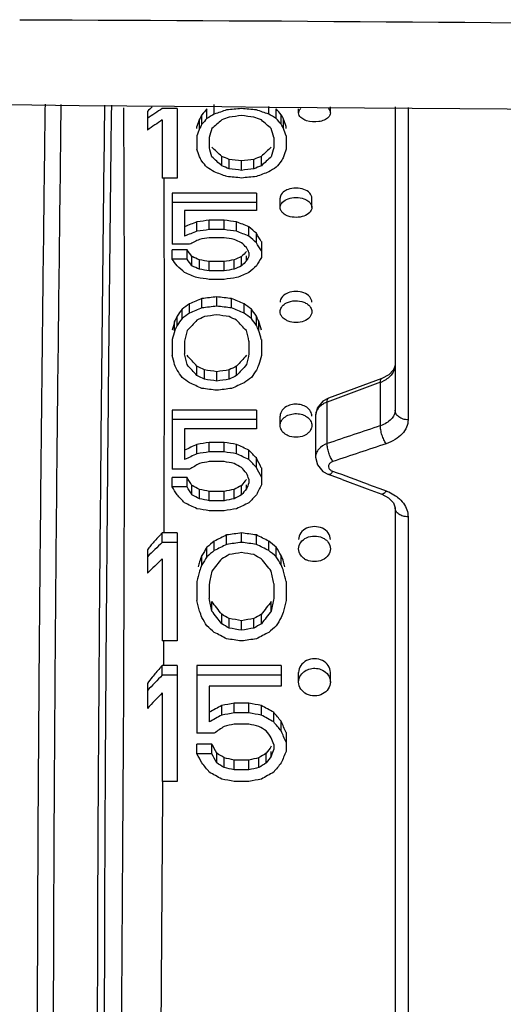
# Model space of a CAD drawing. Units: inches. Extents: x 16011 to 19857, y -24152 to -21095.
# Drawn here: x 17339 to 17358, y -23290 to -23252 of the extents above; entities that cross this region are included whole.
import ezdxf

# ---------------------------------------------------------------- set-up
doc = ezdxf.new("R2010")
doc.units = ezdxf.units.IN
doc.header["$LTSCALE"] = 0.2
doc.layers.get('0').update_dxf_attribs({"linetype": 'CONTINUOUS'})

msp = doc.modelspace()

# ---------------------------------------------------------------- linework, layer by layer
at = {"color": 7, "linetype": 'Continuous'}
for p, q in [((17346.563, -23255.883), (17346.563, -23255.522)), ((17348.625, -23255.883), (17348.625, -23255.593)), ((17350.956, -23255.836), (17350.956, -23255.598)), ((17353.406, -23255.609), (17353.406, -23267.081)), ((17343.138, -23255.941), (17343.136, -23255.645)), ((17343.142, -23256.435), (17343.138, -23255.941)), ((17344.031, -23255.779), (17344.031, -23256.484)), ((17345.156, -23255.667), (17344.594, -23255.667)), ((17345.156, -23255.667), (17345.156, -23258.299)), ((17346.094, -23256.264), (17346.094, -23255.904)), ((17346.281, -23256.045), (17346.281, -23255.685)), ((17348.906, -23256.045), (17348.906, -23255.685)), ((17349.094, -23256.264), (17349.094, -23255.904)), ((17349.756, -23255.836), (17349.756, -23255.685)), ((17353.898, -23255.628), (17353.898, -23267.449)), ((17344.594, -23256.1), (17344.594, -23258.299)), ((17345.906, -23256.429), (17345.906, -23256.346)), ((17346, -23256.429), (17346, -23256.069)), ((17349.188, -23256.429), (17349.188, -23256.069)), ((17349.281, -23256.429), (17349.281, -23256.346)), ((17343.144, -23256.881), (17343.142, -23256.435)), ((17345.906, -23256.705), (17345.906, -23257.209)), ((17349.281, -23256.705), (17349.281, -23257.209)), ((17346.375, -23256.761), (17346.375, -23257.153)), ((17348.813, -23256.761), (17348.813, -23257.153)), ((17346.844, -23257.836), (17346.844, -23257.478)), ((17348.344, -23257.836), (17348.344, -23257.478)), ((17347.125, -23257.951), (17347.125, -23257.594)), ((17347.594, -23258.009), (17347.594, -23257.652)), ((17348.063, -23257.951), (17348.063, -23257.594)), ((17345.156, -23258.299), (17344.594, -23258.299)), ((17344.656, -23258.3), (17344.667, -23264.357)), ((17348.156, -23258.867), (17344.969, -23258.867)), ((17344.969, -23258.867), (17344.969, -23260.807)), ((17348.156, -23258.867), (17348.156, -23259.523)), ((17348.156, -23259.223), (17344.969, -23259.223)), ((17349.056, -23259.411), (17349.056, -23259.055)), ((17350.256, -23259.411), (17350.256, -23259.055)), ((17348.156, -23259.523), (17345.438, -23259.523)), ((17345.438, -23259.523), (17345.438, -23260.498)), ((17345.906, -23260.313), (17345.906, -23259.958)), ((17346.938, -23259.897), (17346.375, -23259.897)), ((17346.375, -23260.252), (17346.375, -23259.897)), ((17346.938, -23260.252), (17346.938, -23259.897)), ((17347.406, -23260.313), (17347.406, -23259.958)), ((17346.938, -23260.252), (17346.375, -23260.252)), ((17347.875, -23260.498), (17347.875, -23260.143)), ((17348.156, -23260.745), (17348.156, -23260.391)), ((17345.625, -23260.807), (17344.969, -23260.807)), ((17346.938, -23260.56), (17346.375, -23260.56)), ((17348.344, -23260.702), (17348.344, -23261.308)), ((17345.531, -23261.016), (17344.969, -23261.016)), ((17344.969, -23261.371), (17344.969, -23261.016)), ((17345.531, -23261.371), (17345.531, -23261.016)), ((17347.875, -23261.119), (17347.875, -23261.245)), ((17345.531, -23261.371), (17344.969, -23261.371)), ((17345.719, -23261.623), (17345.719, -23261.269)), ((17346, -23261.75), (17346, -23261.396)), ((17346.938, -23261.46), (17346.375, -23261.46)), ((17346.375, -23261.814), (17346.375, -23261.46)), ((17346.938, -23261.814), (17346.938, -23261.46)), ((17347.313, -23261.75), (17347.313, -23261.396)), ((17347.594, -23261.623), (17347.594, -23261.269)), ((17347.781, -23261.434), (17347.781, -23261.245)), ((17346.938, -23261.814), (17346.375, -23261.814)), ((17346.938, -23262.133), (17346.375, -23262.133)), ((17345.625, -23263.411), (17345.625, -23263.058)), ((17346.094, -23263.214), (17346.094, -23262.86)), ((17346.656, -23263.149), (17346.656, -23262.795)), ((17347.219, -23263.214), (17347.219, -23262.86)), ((17347.688, -23263.411), (17347.688, -23263.058)), ((17345.344, -23263.61), (17345.344, -23263.256)), ((17347.969, -23263.61), (17347.969, -23263.256)), ((17345.063, -23264.075), (17345.063, -23263.722)), ((17345.156, -23263.875), (17345.156, -23263.521)), ((17348.156, -23263.875), (17348.156, -23263.521)), ((17348.25, -23264.075), (17348.25, -23263.722)), ((17344.667, -23264.357), (17344.655, -23271.731)), ((17344.969, -23264.41), (17344.969, -23265.02)), ((17345.438, -23264.478), (17345.438, -23264.952)), ((17347.875, -23264.478), (17347.875, -23264.952)), ((17348.344, -23264.41), (17348.344, -23265.02)), ((17345.906, -23265.775), (17345.906, -23265.421)), ((17346.188, -23265.913), (17346.188, -23265.559)), ((17346.656, -23265.982), (17346.656, -23265.629)), ((17347.125, -23265.913), (17347.125, -23265.559)), ((17347.406, -23265.775), (17347.406, -23265.421)), ((17352.854, -23266.029), (17350.837, -23266.776)), ((17352.904, -23265.88), (17350.887, -23266.627)), ((17352.854, -23267.671), (17352.854, -23266.029)), ((17350.677, -23266.742), (17350.46, -23267.005)), ((17350.887, -23266.627), (17350.677, -23266.742)), ((17350.837, -23268.35), (17350.837, -23266.776)), ((17348.156, -23267.082), (17344.969, -23267.082)), ((17344.969, -23267.082), (17344.969, -23269.322)), ((17348.156, -23267.082), (17348.156, -23267.794)), ((17350.46, -23267.005), (17350.395, -23267.29)), ((17348.156, -23267.436), (17344.969, -23267.436)), ((17349.056, -23267.66), (17349.056, -23267.306)), ((17350.395, -23267.289), (17350.395, -23267.29)), ((17350.395, -23267.29), (17350.395, -23268.858)), ((17348.156, -23267.794), (17345.438, -23267.794)), ((17345.438, -23267.794), (17345.438, -23268.954)), ((17345.906, -23268.735), (17345.906, -23268.38)), ((17346.938, -23268.307), (17346.375, -23268.307)), ((17346.375, -23268.662), (17346.375, -23268.307)), ((17346.938, -23268.662), (17346.375, -23268.662)), ((17346.938, -23268.662), (17346.938, -23268.307)), ((17347.406, -23268.735), (17347.406, -23268.38)), ((17347.875, -23268.954), (17347.875, -23268.6)), ((17346.938, -23269.028), (17346.375, -23269.028)), ((17348.156, -23269.248), (17348.156, -23268.893)), ((17350.395, -23268.858), (17350.466, -23269.155)), ((17345.625, -23269.322), (17344.969, -23269.322)), ((17348.344, -23269.262), (17348.344, -23269.914)), ((17350.466, -23269.155), (17350.674, -23269.402)), ((17350.674, -23269.402), (17350.889, -23269.519)), ((17345.531, -23269.634), (17344.969, -23269.634)), ((17344.969, -23269.989), (17344.969, -23269.634)), ((17345.531, -23269.989), (17345.531, -23269.634)), ((17347.875, -23269.691), (17347.875, -23269.84)), ((17351.405, -23269.709), (17350.889, -23269.519)), ((17345.531, -23269.989), (17344.969, -23269.989)), ((17345.719, -23270.288), (17345.719, -23269.932)), ((17346, -23270.438), (17346, -23270.082)), ((17347.313, -23270.438), (17347.313, -23270.082)), ((17347.594, -23270.288), (17347.594, -23269.932)), ((17347.781, -23270.063), (17347.781, -23269.914)), ((17352.396, -23269.894), (17352.962, -23270.103)), ((17352.962, -23270.103), (17353.068, -23270.142)), ((17346.938, -23270.157), (17346.375, -23270.157)), ((17346.375, -23270.513), (17346.375, -23270.157)), ((17346.938, -23270.513), (17346.375, -23270.513)), ((17346.938, -23270.513), (17346.938, -23270.157)), ((17352.903, -23270.264), (17353.163, -23270.4)), ((17353.163, -23270.4), (17353.35, -23270.595)), ((17346.938, -23270.89), (17346.375, -23270.89)), ((17353.35, -23270.595), (17353.406, -23270.783)), ((17353.406, -23270.782), (17353.406, -23293.957)), ((17353.898, -23271.121), (17353.898, -23291.13)), ((17345.156, -23271.731), (17344.594, -23271.731)), ((17344.594, -23272.087), (17344.594, -23271.731)), ((17345.156, -23271.731), (17345.156, -23275.819)), ((17347.031, -23272.165), (17347.031, -23271.808)), ((17347.594, -23272.087), (17347.594, -23271.731)), ((17348.156, -23272.165), (17348.156, -23271.808)), ((17343.156, -23272.523), (17343.157, -23272.25)), ((17344.031, -23272.369), (17344.031, -23273.255)), ((17345.156, -23272.087), (17344.594, -23272.087)), ((17346.281, -23272.63), (17346.281, -23272.272)), ((17346.563, -23272.397), (17346.563, -23272.04)), ((17348.625, -23272.397), (17348.625, -23272.04)), ((17348.906, -23272.63), (17348.906, -23272.272)), ((17343.154, -23273.181), (17343.156, -23272.523)), ((17344.594, -23272.708), (17344.594, -23275.819)), ((17346.094, -23272.942), (17346.094, -23272.584)), ((17349.094, -23272.942), (17349.094, -23272.584)), ((17345.906, -23273.571), (17345.906, -23274.285)), ((17346.375, -23273.65), (17346.375, -23274.205)), ((17348.813, -23273.65), (17348.813, -23274.205)), ((17349.281, -23273.571), (17349.281, -23274.285)), ((17346.469, -23274.686), (17346.469, -23274.326)), ((17348.719, -23274.686), (17348.719, -23274.326)), ((17346.844, -23275.169), (17346.844, -23274.809)), ((17347.125, -23275.331), (17347.125, -23274.971)), ((17348.063, -23275.331), (17348.063, -23274.971)), ((17348.344, -23275.169), (17348.344, -23274.809)), ((17347.594, -23275.412), (17347.594, -23275.052)), ((17345.156, -23275.819), (17344.594, -23275.819)), ((17344.641, -23275.819), (17344.636, -23276.748)), ((17345.156, -23276.748), (17344.594, -23276.748)), ((17344.594, -23277.111), (17344.594, -23276.749)), ((17345.156, -23276.748), (17345.156, -23281.134)), ((17349.094, -23276.748), (17345.906, -23276.748)), ((17345.906, -23276.748), (17345.906, -23279.309)), ((17349.094, -23276.748), (17349.094, -23277.528)), ((17345.156, -23277.111), (17344.594, -23277.111)), ((17349.094, -23277.111), (17345.906, -23277.111)), ((17349.756, -23277.372), (17349.756, -23277.009)), ((17350.956, -23277.372), (17350.956, -23277.009)), ((17343.133, -23278.228), (17343.137, -23277.564)), ((17343.137, -23277.564), (17343.138, -23277.298)), ((17344.031, -23277.424), (17344.031, -23278.371)), ((17349.094, -23277.528), (17346.375, -23277.528)), ((17346.375, -23277.528), (17346.375, -23278.881)), ((17344.594, -23277.78), (17344.594, -23281.134)), ((17346.844, -23278.625), (17346.844, -23278.26)), ((17347.875, -23278.175), (17347.313, -23278.175)), ((17347.313, -23278.54), (17347.313, -23278.175)), ((17347.875, -23278.54), (17347.875, -23278.175)), ((17348.344, -23278.625), (17348.344, -23278.26)), ((17347.875, -23278.54), (17347.313, -23278.54)), ((17348.813, -23278.881), (17348.813, -23278.515)), ((17347.875, -23278.966), (17347.313, -23278.966)), ((17349.094, -23279.223), (17349.094, -23278.857)), ((17346.563, -23279.309), (17345.906, -23279.309)), ((17349.281, -23279.286), (17349.281, -23279.999)), ((17346.469, -23279.718), (17345.906, -23279.718)), ((17345.906, -23280.085), (17345.906, -23279.718)), ((17346.469, -23280.085), (17346.469, -23279.718)), ((17348.813, -23279.739), (17348.813, -23279.912)), ((17346.469, -23280.085), (17345.906, -23280.085)), ((17346.656, -23280.433), (17346.656, -23280.065)), ((17348.531, -23280.433), (17348.531, -23280.065)), ((17348.719, -23280.172), (17348.719, -23279.999)), ((17346.938, -23280.608), (17346.938, -23280.24)), ((17347.875, -23280.327), (17347.313, -23280.327)), ((17347.313, -23280.695), (17347.313, -23280.327)), ((17347.875, -23280.695), (17347.875, -23280.327)), ((17348.25, -23280.608), (17348.25, -23280.24)), ((17347.875, -23280.695), (17347.313, -23280.695)), ((17345.156, -23281.134), (17344.594, -23281.134)), ((17347.875, -23281.134), (17347.313, -23281.134))]:
    msp.add_line(p, q, dxfattribs=at)
for points in [[(17353.406, -23265.378), (17353.35, -23265.556), (17353.167, -23265.744), (17352.904, -23265.88)], [(17351.405, -23269.709), (17352.352, -23270.059), (17352.903, -23270.264)]]:
    msp.add_lwpolyline(points, dxfattribs=at)
for centre, radius, start, end in [((17403.647, -16415.627), 6840.205, 269.0267159, 269.9916878), ((17347.057, -23258.796), 4.273, 131.738, 135.0792), ((15403.518, -23266.1), 1939.648, 359.818325, 0.272324), ((17352.442, -23264.934), 1.169, 290.5996, 296.1935), ((17350.831, -23267.295), 0.436, 160.1073, 167.8227), ((17350.812, -23267.291), 0.417, 167.8601, 179.7722), ((17490.401, -23679.122), 433.834, 108.48463, 108.76561), ((17490.274, -23682.107), 435.911, 108.34609, 108.6255), ((17196.699, -23693.133), 450.969, 69.80289, 69.98474), ((17349.505, -23276.603), 6.92, 141.5247, 142.2754), ((17349.161, -23276.328), 6.48, 139.8208, 141.536), ((17350.318, -23272.192), 0.618, 236.5266, 245.0089), ((17349.951, -23281.773), 7.345, 141.3759, 143.6961), ((12387.642, -23252.381), 4955.559, 359.338933, 359.701163), ((12352.937, -23252.424), 4991.76, 359.339601, 359.670639)]:
    msp.add_arc(centre, radius, start, end, dxfattribs=at)
for centre, major_axis, ratio, start_param, end_param in [((17332.634, -23314.565), (52.522, 67.207), 0.405429, 7.17189, 7.181588), ((17341.787, -23314.565), (17.232, 70.9), 0.218533, 6.93469, 6.938806), ((17339.633, -23314.565), (27.294, 70.509), 0.305278, 6.99376, 6.999252), ((17332.985, -23314.565), (63.495, 65.414), 0.414084, 7.252773, 7.256926), ((17323.932, -23314.565), (113.202, 57.954), 0.354626, 7.472242, 7.476399), ((17327.039, -23314.565), (101.118, 59.416), 0.375274, 7.441729, 7.444497), ((17263.875, -23314.565), (414.144, 50.568), 0.118615, 7.63597, 7.637356), ((17280.172, -23314.565), (345.081, 50.879), 0.141419, 7.636532, 7.637917), ((17431.313, -23314.565), (414.144, -50.568), 0.118615, 1.787422, 1.788808), ((17415.016, -23314.565), (345.081, -50.879), 0.141419, 1.786861, 1.788246), ((17368.149, -23314.565), (101.118, -59.416), 0.375274, 1.980281, 1.983049), ((17371.255, -23314.565), (113.202, -57.954), 0.354626, 1.948379, 1.952536), ((17362.203, -23314.565), (63.495, -65.414), 0.414084, 2.167852, 2.172005), ((17355.555, -23314.565), (-27.294, 70.509), 0.305278, -0.716067, -0.710574), ((17353.401, -23314.565), (-17.232, 70.9), 0.218534, -0.655621, -0.651505), ((17333.277, -23314.565), (52.522, 67.207), 0.405429, 7.182971, 7.192648), ((17343.472, -23314.565), (10.018, 70.987), 0.135821, 6.904907, 6.91176), ((17341.787, -23314.565), (17.111, 70.401), 0.218533, 6.933349, 6.937495), ((17339.633, -23314.565), (27.102, 70.013), 0.305278, 6.992378, 6.997911), ((17338.042, -23314.565), (38.394, 69.075), 0.367339, 7.077543, 7.085839), ((17357.146, -23314.565), (-38.394, 69.075), 0.367339, -0.802653, -0.794358), ((17355.555, -23314.565), (-27.102, 70.013), 0.305278, -0.714725, -0.709192), ((17353.401, -23314.565), (-17.111, 70.401), 0.218534, -0.654309, -0.650163), ((17351.716, -23314.565), (-10.018, 70.987), 0.13582, -0.628575, -0.621722), ((17343.472, -23314.565), (9.948, 70.487), 0.135821, 6.903596, 6.910499), ((17344.362, -23314.565), (8.243, 70.494), 0.11386, 6.897743, 6.906025), ((17350.826, -23314.565), (-8.243, 70.494), 0.11386, -0.62284, -0.614558), ((17351.716, -23314.565), (-9.948, 70.487), 0.13582, -0.627313, -0.62041), ((17348.172, -23314.565), (-9.948, 70.487), 0.135821, -0.646597, -0.639717), ((17348.279, -23314.565), (-8.243, 70.494), 0.11386, -0.640744, -0.632487), ((17353.708, -23314.565), (-38.666, 69.565), 0.367339, -0.838148, -0.829962), ((17362.289, -23314.565), (101.835, -59.838), 0.375274, 1.933765, 1.936491), ((17332.899, -23314.565), (101.835, 59.838), 0.375274, 7.488287, 7.491013), ((17341.479, -23314.565), (38.666, 69.565), 0.367339, 7.113147, 7.121333), ((17346.909, -23314.565), (8.243, 70.494), 0.11386, 6.915673, 6.923929), ((17347.016, -23314.565), (9.948, 70.487), 0.13582, 6.922902, 6.929782), ((17349.62, -23314.565), (-17.111, 70.401), 0.218534, -0.68462, -0.680496), ((17351.383, -23314.565), (-27.102, 70.013), 0.305278, -0.754677, -0.749182), ((17353.708, -23314.565), (-38.394, 69.075), 0.367339, -0.837086, -0.82884), ((17362.289, -23314.565), (101.118, -59.416), 0.375274, 1.934807, 1.937553), ((17397.672, -23314.565), (347.529, -51.24), 0.141419, 1.736214, 1.737577), ((17297.516, -23314.565), (347.529, 51.24), 0.141419, 7.687201, 7.688564), ((17332.899, -23314.565), (101.118, 59.416), 0.375274, 7.487225, 7.489971), ((17341.479, -23314.565), (38.394, 69.075), 0.367339, 7.112025, 7.120271), ((17343.805, -23314.565), (27.102, 70.013), 0.305278, 7.032367, 7.037862), ((17345.568, -23314.565), (17.111, 70.401), 0.218534, 6.963681, 6.967806), ((17356.485, -23314.565), (63.495, -65.414), 0.414084, 2.118249, 2.122367), ((17363.099, -23314.565), (113.202, -57.954), 0.354626, 1.890507, 1.894623), ((17397.672, -23314.565), (345.081, -50.879), 0.141419, 1.737247, 1.738619), ((17297.516, -23314.565), (345.081, 50.879), 0.141419, 7.686159, 7.687531), ((17332.089, -23314.565), (113.202, 57.954), 0.354626, 7.530155, 7.534271), ((17338.703, -23314.565), (63.495, 65.414), 0.414084, 7.302411, 7.306529), ((17404.875, -23314.565), (414.144, -50.568), 0.118615, 1.724021, 1.725392), ((17290.313, -23314.565), (414.144, 50.568), 0.118615, 7.699386, 7.700757), ((17335.255, -23314.565), (114.004, 58.365), 0.354626, 7.582331, 7.586393), ((17313.953, -23314.565), (347.529, 51.24), 0.141419, 7.739725, 7.74108), ((17379.36, -23314.565), (347.529, -51.24), 0.141419, 1.683698, 1.685053), ((17358.057, -23314.565), (114.004, -58.365), 0.354626, 1.838385, 1.842447), ((17335.255, -23314.565), (113.202, 57.954), 0.354626, 7.581676, 7.585767), ((17313.953, -23314.565), (345.081, 50.879), 0.141419, 7.739061, 7.740425), ((17379.36, -23314.565), (345.081, -50.879), 0.141419, 1.684353, 1.685717), ((17358.057, -23314.565), (113.202, -57.954), 0.354626, 1.839011, 1.843102), ((17352.457, -23314.565), (-44.772, 68.84), 0.388181, -0.950118, -0.944705), ((17350.45, -23314.565), (-21.102, 70.794), 0.255831, -0.785692, -0.778928), ((17338.104, -23314.565), (88.822, 61.177), 0.394462, 7.502803, 7.506891), ((17322.313, -23314.565), (275.979, 51.447), 0.17466, 7.73418, 7.735543), ((17371, -23314.565), (275.979, -51.447), 0.17466, 1.689235, 1.690598), ((17356.195, -23314.565), (101.118, -59.416), 0.375274, 1.870997, 1.873723), ((17351.417, -23314.565), (-38.394, 69.075), 0.367339, -0.90773, -0.903642), ((17352.457, -23314.565), (-44.457, 68.355), 0.388181, -0.949531, -0.944079), ((17350.45, -23314.565), (-20.953, 70.296), 0.255831, -0.785153, -0.778341), ((17347.93, -23314.565), (-27.294, 70.509), 0.305278, -0.839377, -0.833971), ((17344.646, -23314.565), (38.666, 69.565), 0.367339, 7.20229, 7.206345), ((17349.599, -23314.565), (-17.111, 70.401), 0.218533, -0.763472, -0.759385), ((17347.367, -23314.565), (-27.102, 70.013), 0.305278, -0.838925, -0.83348), ((17347.93, -23314.565), (-27.102, 70.013), 0.305278, -0.838925, -0.83348), ((17352.352, -23314.565), (101.835, -59.838), 0.375274, 1.848778, 1.85148), ((17362.938, -23314.565), (277.936, -51.812), 0.17466, 1.662939, 1.66429), ((17330.375, -23314.565), (277.936, 51.812), 0.17466, 7.760488, 7.761839), ((17340.961, -23314.565), (101.835, 59.838), 0.375274, 7.573298, 7.576), ((17344.646, -23314.565), (38.394, 69.075), 0.367339, 7.201809, 7.205893), ((17346.214, -23314.565), (17.111, 70.401), 0.218533, 7.049381, 7.053465), ((17346.388, -23314.565), (20.953, 70.296), 0.255831, 7.073786, 7.080592), ((17348.473, -23314.565), (-44.457, 68.355), 0.388181, -0.974039, -0.968596), ((17352.182, -23314.565), (113.202, -57.954), 0.354626, 1.80497, 1.80905), ((17352.352, -23314.565), (101.118, -59.416), 0.375274, 1.849211, 1.851932), ((17362.938, -23314.565), (275.979, -51.447), 0.17466, 1.663362, 1.664723), ((17330.375, -23314.565), (275.979, 51.447), 0.17466, 7.760055, 7.761416), ((17340.961, -23314.565), (101.118, 59.416), 0.375274, 7.572846, 7.575567), ((17341.13, -23314.565), (113.202, 57.954), 0.354626, 7.615727, 7.619808), ((17344.84, -23314.565), (44.457, 68.355), 0.388181, 7.251782, 7.257224), ((17364.735, -23314.565), (345.081, -50.879), 0.141419, 1.644861, 1.646221), ((17328.578, -23314.565), (345.081, 50.879), 0.141419, 7.778557, 7.779917), ((17343.797, -23314.565), (63.945, 65.878), 0.414084, 7.42446, 7.428507), ((17342.578, -23314.565), (114.004, 58.365), 0.354626, 7.644039, 7.648086), ((17333.438, -23314.565), (417.081, 50.926), 0.118615, 7.807804, 7.809153), ((17359.875, -23314.565), (417.081, -50.926), 0.118615, 1.615625, 1.616974), ((17350.735, -23314.565), (114.004, -58.365), 0.354626, 1.776692, 1.780739), ((17349.516, -23314.565), (63.945, -65.878), 0.414084, 1.996271, 2.000318), ((17344.57, -23314.565), (27.294, 70.509), 0.305278, 7.163958, 7.169353), ((17343.797, -23314.565), (63.495, 65.414), 0.414084, 7.424273, 7.428349), ((17342.578, -23314.565), (113.202, 57.954), 0.354626, 7.643823, 7.647899), ((17333.438, -23314.565), (414.144, 50.568), 0.118615, 7.807579, 7.808938), ((17359.875, -23314.565), (414.144, -50.568), 0.118615, 1.61584, 1.617199), ((17350.735, -23314.565), (113.202, -57.954), 0.354626, 1.776879, 1.780954), ((17349.516, -23314.565), (63.495, -65.414), 0.414084, 1.996429, 2.000505), ((17348.742, -23314.565), (-27.294, 70.509), 0.305278, -0.886168, -0.880772), ((17344.885, -23314.565), (10.018, 70.987), 0.135821, 7.074938, 7.081681), ((17344.766, -23314.565), (17.232, 70.9), 0.218533, 7.104791, 7.108837), ((17344.57, -23314.565), (27.102, 70.013), 0.305278, 7.1638, 7.169233), ((17344.938, -23314.565), (38.394, 69.075), 0.367339, 7.24894, 7.25709), ((17343.727, -23314.565), (101.118, 59.416), 0.375274, 7.613177, 7.615894), ((17337.985, -23314.565), (345.081, 50.879), 0.141419, 7.808006, 7.809365), ((17355.328, -23314.565), (345.081, -50.879), 0.141419, 1.615413, 1.616771), ((17349.586, -23314.565), (101.118, -59.416), 0.375274, 1.808884, 1.811601), ((17348.375, -23314.565), (-38.394, 69.075), 0.367339, -0.973905, -0.965755), ((17348.742, -23314.565), (-27.102, 70.013), 0.305278, -0.886048, -0.880615), ((17348.547, -23314.565), (-17.232, 70.9), 0.218534, -0.825652, -0.821606), ((17348.428, -23314.565), (-10.018, 70.987), 0.135821, -0.798496, -0.791753), ((17344.885, -23314.565), (9.948, 70.487), 0.135821, 7.074847, 7.081638), ((17344.766, -23314.565), (17.111, 70.401), 0.218533, 7.104671, 7.108746), ((17345.383, -23314.565), (8.243, 70.494), 0.11386, 7.068994, 7.077143), ((17347.93, -23314.565), (-8.243, 70.494), 0.113859, -0.793958, -0.785809), ((17348.547, -23314.565), (-17.111, 70.401), 0.218534, -0.825561, -0.821486), ((17348.428, -23314.565), (-9.948, 70.487), 0.135821, -0.798453, -0.791662), ((17344.885, -23314.565), (-9.948, 70.487), 0.135821, -0.817466, -0.810676), ((17345.383, -23314.565), (-8.243, 70.494), 0.11386, -0.811613, -0.803465), ((17344.938, -23314.565), (-38.666, 69.565), 0.367339, -1.007711, -0.999618), ((17348.375, -23314.565), (38.666, 69.565), 0.367339, 7.282804, 7.290896), ((17347.93, -23314.565), (8.243, 70.494), 0.113859, 7.08665, 7.094799), ((17348.428, -23314.565), (9.948, 70.487), 0.135821, 7.093861, 7.100652), ((17344.766, -23314.565), (-17.111, 70.401), 0.218533, -0.85544, -0.851365), ((17344.57, -23314.565), (-27.102, 70.013), 0.305278, -0.925435, -0.920002), ((17344.938, -23314.565), (-38.394, 69.075), 0.367339, -1.007859, -0.999709), ((17343.727, -23314.565), (101.835, -59.838), 0.375274, 1.764231, 1.766928), ((17337.985, -23314.565), (347.529, -51.24), 0.141419, 1.566694, 1.568043), ((17355.328, -23314.565), (347.529, 51.24), 0.141419, 7.856735, 7.858084), ((17349.586, -23314.565), (101.835, 59.838), 0.375274, 7.65785, 7.660547), ((17348.375, -23314.565), (38.394, 69.075), 0.367339, 7.282894, 7.291044), ((17348.742, -23314.565), (27.102, 70.013), 0.305278, 7.203187, 7.20862), ((17348.547, -23314.565), (17.111, 70.401), 0.218534, 7.134551, 7.138625), ((17343.797, -23314.565), (63.495, -65.414), 0.414084, 1.947533, 1.951609), ((17342.578, -23314.565), (113.202, -57.954), 0.354626, 1.719831, 1.723907), ((17343.727, -23314.565), (101.118, -59.416), 0.375274, 1.764063, 1.76678), ((17337.985, -23314.565), (345.081, -50.879), 0.141419, 1.566517, 1.567876), ((17355.328, -23314.565), (345.081, 50.879), 0.141419, 7.856902, 7.858261), ((17349.586, -23314.565), (101.118, 59.416), 0.375274, 7.657998, 7.660715), ((17350.735, -23314.565), (113.202, 57.954), 0.354626, 7.700871, 7.704947), ((17349.516, -23314.565), (63.495, 65.414), 0.414084, 7.473169, 7.477245), ((17333.438, -23314.565), (414.144, -50.568), 0.118615, 1.553358, 1.554717), ((17359.875, -23314.565), (414.144, 50.568), 0.118615, 7.870061, 7.87142), ((17354.839, -23314.565), (114.004, 58.365), 0.354626, 7.751552, 7.75561), ((17372.703, -23314.565), (347.529, 51.24), 0.141419, 7.908948, 7.9103), ((17372.703, -23314.565), (345.081, 50.879), 0.141419, 7.909487, 7.910849), ((17320.61, -23314.565), (347.529, -51.24), 0.141419, 1.514478, 1.51583), ((17320.61, -23314.565), (345.081, -50.879), 0.141419, 1.513929, 1.515291), ((17338.474, -23314.565), (114.004, -58.365), 0.354626, 1.669168, 1.673226), ((17343.645, -23314.565), (-44.772, 68.84), 0.388181, -1.119335, -1.113921), ((17354.839, -23314.565), (113.202, 57.954), 0.354626, 7.7521, 7.756187), ((17369.313, -23314.565), (275.979, 51.447), 0.17466, 7.904599, 7.905962), ((17324, -23314.565), (275.979, -51.447), 0.17466, 1.518816, 1.520179), ((17338.474, -23314.565), (113.202, -57.954), 0.354626, 1.668591, 1.672678), ((17343.645, -23314.565), (-44.457, 68.355), 0.388181, -1.119951, -1.114499), ((17345.75, -23314.565), (-21.102, 70.794), 0.255831, -0.954914, -0.948144), ((17353.771, -23314.565), (88.822, 61.177), 0.394462, 7.673222, 7.677311), ((17338.57, -23314.565), (101.118, -59.416), 0.375274, 1.700578, 1.703304), ((17343.583, -23314.565), (-38.394, 69.075), 0.367339, -1.078152, -1.074062), ((17345.75, -23314.565), (-20.953, 70.296), 0.255831, -0.955579, -0.94876), ((17342.055, -23314.565), (-27.294, 70.509), 0.305278, -1.00863, -1.003207), ((17352.479, -23314.565), (38.666, 69.565), 0.367339, 7.37153, 7.375598), ((17345.682, -23314.565), (-17.111, 70.401), 0.218533, -0.9339, -0.929807), ((17341.492, -23314.565), (-27.102, 70.013), 0.305278, -1.009382, -1.00392), ((17342.055, -23314.565), (-27.102, 70.013), 0.305278, -1.009382, -1.00392), ((17334.727, -23314.565), (101.835, -59.838), 0.375274, 1.679514, 1.682227), ((17315.938, -23314.565), (277.936, -51.812), 0.17466, 1.49367, 1.495026), ((17377.375, -23314.565), (277.936, 51.812), 0.17466, 7.929752, 7.931108), ((17358.586, -23314.565), (101.835, 59.838), 0.375274, 7.742551, 7.745264), ((17352.479, -23314.565), (38.394, 69.075), 0.367339, 7.372253, 7.37635), ((17350.13, -23314.565), (17.111, 70.401), 0.218533, 7.219814, 7.223909), ((17351.088, -23314.565), (20.953, 70.296), 0.255831, 7.244222, 7.251049), ((17339.66, -23314.565), (-44.457, 68.355), 0.388181, -1.144518, -1.139053), ((17334.727, -23314.565), (101.118, -59.416), 0.375274, 1.678743, 1.681475), ((17315.938, -23314.565), (275.979, -51.447), 0.17466, 1.492889, 1.494255), ((17377.375, -23314.565), (275.979, 51.447), 0.17466, 7.930523, 7.931889), ((17358.586, -23314.565), (101.118, 59.416), 0.375274, 7.743303, 7.746035), ((17353.652, -23314.565), (44.457, 68.355), 0.388181, 7.422239, 7.427703), ((17332.599, -23314.565), (113.202, -57.954), 0.354626, 1.63447, 1.638571), ((17305.985, -23314.565), (345.081, -50.879), 0.141419, 1.474354, 1.475722), ((17387.328, -23314.565), (345.081, 50.879), 0.141419, 7.949056, 7.950424), ((17360.714, -23314.565), (113.202, 57.954), 0.354626, 7.786207, 7.790308), ((17363.099, -23314.565), (114.004, 58.365), 0.354626, 7.813506, 7.817592), ((17404.875, -23314.565), (417.081, 50.926), 0.118615, 7.977259, 7.97862), ((17290.313, -23314.565), (417.081, -50.926), 0.118615, 1.446158, 1.447519), ((17332.089, -23314.565), (114.004, -58.365), 0.354626, 1.607186, 1.611272), ((17352.777, -23314.565), (52.522, 67.207), 0.405429, 7.514163, 7.523768), ((17351.383, -23314.565), (27.294, 70.509), 0.305278, 7.333506, 7.338961), ((17356.485, -23314.565), (63.945, 65.878), 0.414084, 7.593966, 7.598055), ((17363.099, -23314.565), (113.202, 57.954), 0.354626, 7.814499, 7.818615), ((17404.875, -23314.565), (414.144, 50.568), 0.118615, 7.978242, 7.979613), ((17290.313, -23314.565), (414.144, -50.568), 0.118615, 1.445165, 1.446536), ((17332.089, -23314.565), (113.202, -57.954), 0.354626, 1.606163, 1.610279), ((17338.703, -23314.565), (63.945, -65.878), 0.414084, 1.826723, 1.830812), ((17343.805, -23314.565), (-27.294, 70.509), 0.305278, -1.055776, -1.05032), ((17353.42, -23314.565), (52.522, 67.207), 0.405429, 7.525141, 7.534762), ((17349.62, -23314.565), (17.232, 70.9), 0.218533, 7.274399, 7.278494), ((17351.383, -23314.565), (27.102, 70.013), 0.305278, 7.334558, 7.340053), ((17356.485, -23314.565), (63.495, 65.414), 0.414084, 7.594989, 7.599107), ((17353.708, -23314.565), (38.394, 69.075), 0.367339, 7.419713, 7.427959), ((17362.289, -23314.565), (101.118, 59.416), 0.375274, 7.783921, 7.786667), ((17397.672, -23314.565), (345.081, 50.879), 0.141419, 7.978736, 7.980109), ((17297.516, -23314.565), (345.081, -50.879), 0.141419, 1.444669, 1.446042), ((17332.899, -23314.565), (101.118, -59.416), 0.375274, 1.638111, 1.640857), ((17341.479, -23314.565), (-38.394, 69.075), 0.367339, -1.144774, -1.136528), ((17338.703, -23314.565), (63.495, -65.414), 0.414084, 1.825671, 1.829789), ((17343.805, -23314.565), (-27.102, 70.013), 0.305278, -1.056868, -1.051373), ((17345.568, -23314.565), (-17.232, 70.9), 0.218534, -0.995308, -0.991214), ((17348.172, -23314.565), (10.018, 70.987), 0.135821, 0.96141, 0.964825), ((17349.62, -23314.565), (17.111, 70.401), 0.218533, 7.275491, 7.279615), ((17345.568, -23314.565), (-17.111, 70.401), 0.218534, -0.99643, -0.992306), ((17347.016, -23314.565), (-10.018, 70.987), 0.13582, -0.964825, -0.961409), ((17348.172, -23314.565), (9.948, 70.487), 0.135821, 7.245717, 7.252596), ((17348.279, -23314.565), (8.243, 70.494), 0.11386, 7.239864, 7.24812), ((17346.909, -23314.565), (-8.243, 70.494), 0.11386, -0.964935, -0.956678), ((17347.016, -23314.565), (-9.948, 70.487), 0.13582, -0.969411, -0.962531), ((17344.362, -23314.565), (-8.243, 70.494), 0.11386, -0.982865, -0.974583), ((17350.826, -23314.565), (8.243, 70.494), 0.11386, 7.257768, 7.26605), ((17343.472, -23314.565), (-9.948, 70.487), 0.135821, -0.988718, -0.981815), ((17338.042, -23314.565), (-38.666, 69.565), 0.367339, -1.177884, -1.169649), ((17357.146, -23314.565), (38.666, 69.565), 0.367339, 7.452834, 7.461069), ((17351.716, -23314.565), (9.948, 70.487), 0.13582, 7.265, 7.271903), ((17341.787, -23314.565), (-17.111, 70.401), 0.218534, -1.026762, -1.022617), ((17339.633, -23314.565), (-27.102, 70.013), 0.305278, -1.096857, -1.091324), ((17338.042, -23314.565), (-38.394, 69.075), 0.367339, -1.179256, -1.170961), ((17327.039, -23314.565), (101.835, -59.838), 0.375274, 1.594008, 1.596755), ((17280.172, -23314.565), (347.529, -51.24), 0.141419, 1.396445, 1.39782), ((17415.016, -23314.565), (347.529, 51.24), 0.141419, 8.026958, 8.028332), ((17368.149, -23314.565), (101.835, 59.838), 0.375274, 7.828023, 7.83077), ((17357.146, -23314.565), (38.394, 69.075), 0.367339, 7.454146, 7.462441), ((17355.555, -23314.565), (27.102, 70.013), 0.305278, 7.37451, 7.380043), ((17353.401, -23314.565), (17.111, 70.401), 0.218534, 7.305802, 7.309948), ((17332.985, -23314.565), (63.495, -65.414), 0.414084, 1.776033, 1.780186), ((17327.039, -23314.565), (101.118, -59.416), 0.375274, 1.592615, 1.595383), ((17280.172, -23314.565), (345.081, -50.879), 0.141419, 1.395043, 1.396428), ((17415.016, -23314.565), (345.081, 50.879), 0.141419, 8.02835, 8.029735), ((17368.149, -23314.565), (101.118, 59.416), 0.375274, 7.829395, 7.832163), ((17362.203, -23314.565), (63.495, 65.414), 0.414084, 7.644592, 7.648745), ((17323.932, -23314.565), (113.202, -57.954), 0.354626, 1.548249, 1.552407), ((17263.875, -23314.565), (414.144, -50.568), 0.118615, 1.381749, 1.383135), ((17431.313, -23314.565), (414.144, 50.568), 0.118615, 8.041643, 8.043029), ((17371.255, -23314.565), (113.202, 57.954), 0.354626, 7.872371, 7.876528), ((17357.813, -23314.565), (52.522, 67.207), 0.405429, 7.600726, 7.61049), ((17358.455, -23314.565), (52.522, 67.207), 0.405429, 7.611886, 7.621677), ((17375.36, -23314.565), (114.004, 58.365), 0.354626, 7.923044, 7.92722), ((17432.391, -23314.565), (347.529, 51.24), 0.141419, 8.080401, 8.081792), ((17262.797, -23314.565), (347.529, -51.24), 0.141419, 1.342986, 1.344377), ((17319.828, -23314.565), (114.004, -58.365), 0.354626, 1.497558, 1.501734), ((17375.36, -23314.565), (113.202, 57.954), 0.354626, 7.924845, 7.929053), ((17432.391, -23314.565), (345.081, 50.879), 0.141419, 8.082192, 8.083594), ((17262.797, -23314.565), (345.081, -50.879), 0.141419, 1.341184, 1.342586), ((17319.828, -23314.565), (113.202, -57.954), 0.354626, 1.495725, 1.499933), ((17335.77, -23314.565), (-44.772, 68.84), 0.388181, -1.291107, -1.285531), ((17370.375, -23314.565), (88.822, 61.177), 0.394462, 7.846169, 7.850385), ((17417.25, -23314.565), (275.979, 51.447), 0.17466, 8.077505, 8.078909), ((17277.938, -23314.565), (275.979, -51.447), 0.17466, 1.345869, 1.347273), ((17321.883, -23314.565), (101.118, -59.416), 0.375274, 1.527547, 1.530357), ((17335.77, -23314.565), (-44.457, 68.355), 0.388181, -1.292982, -1.287364), ((17341.988, -23314.565), (-21.102, 70.794), 0.255831, -1.126897, -1.119916), ((17336.688, -23314.565), (-38.394, 69.075), 0.367339, -1.251311, -1.247092), ((17341.988, -23314.565), (-20.953, 70.296), 0.255831, -1.128825, -1.121791), ((17337.117, -23314.565), (-27.294, 70.509), 0.305278, -1.181014, -1.17541), ((17361.25, -23314.565), (38.666, 69.565), 0.367338, 7.543777, 7.547982), ((17342.703, -23314.565), (-17.111, 70.401), 0.218534, -1.10719, -1.102967), ((17336.555, -23314.565), (-27.102, 70.013), 0.305278, -1.183039, -1.177391), ((17337.117, -23314.565), (-27.102, 70.013), 0.305278, -1.183039, -1.177391), ((17318.039, -23314.565), (101.835, -59.838), 0.375274, 1.507036, 1.509842), ((17377.149, -23314.565), (101.835, 59.838), 0.375274, 7.914936, 7.917742), ((17361.25, -23314.565), (38.394, 69.075), 0.367338, 7.54577, 7.550006), ((17354.985, -23314.565), (17.111, 70.401), 0.218534, 7.393194, 7.397426), ((17356.725, -23314.565), (20.953, 70.296), 0.255831, 7.417647, 7.424706), ((17331.785, -23314.565), (-44.457, 68.355), 0.388181, -1.318368, -1.31271), ((17318.039, -23314.565), (101.118, -59.416), 0.375274, 1.50499, 1.507818), ((17269.875, -23314.565), (277.936, -51.812), 0.17466, 1.321145, 1.322549), ((17425.313, -23314.565), (277.936, 51.812), 0.17466, 8.102229, 8.103633), ((17377.149, -23314.565), (101.118, 59.416), 0.375274, 7.91696, 7.919788), ((17363.402, -23314.565), (44.457, 68.355), 0.388181, 7.595896, 7.601553), ((17313.953, -23314.565), (113.202, -57.954), 0.354626, 1.460472, 1.464721), ((17269.875, -23314.565), (275.979, -51.447), 0.17466, 1.319088, 1.320502), ((17425.313, -23314.565), (275.979, 51.447), 0.17466, 8.104275, 8.10569), ((17381.235, -23314.565), (113.202, 57.954), 0.354626, 7.960056, 7.964305), ((17248.172, -23314.565), (345.081, -50.879), 0.141419, 1.300306, 1.301724), ((17447.016, -23314.565), (345.081, 50.879), 0.141419, 8.123054, 8.124472)]:
    msp.add_ellipse(centre, major_axis=major_axis, ratio=ratio, start_param=start_param, end_param=end_param, dxfattribs=at)
for points, knots in [([(17339.197, -23252.312), (17349.767, -23252.336), (17370.921, -23252.547), (17402.662, -23252.795), (17434.402, -23252.545), (17455.557, -23252.331), (17466.126, -23252.306)], [0, 0, 0, 0, 0.249813, 0.5, 0.750187, 1, 1, 1, 1]), ([(17341.021, -23311.637), (17340.984, -23311.515), (17340.924, -23311.192), (17340.857, -23310.581), (17340.787, -23309.707), (17340.669, -23307.853), (17340.607, -23305.439), (17340.542, -23302.369), (17340.512, -23299.214), (17340.481, -23295.417), (17340.475, -23289.108), (17340.514, -23280.004), (17340.614, -23268.117), (17340.719, -23259.786), (17340.77, -23255.516)], [0, 0, 0, 0, 0.006806, 0.017522, 0.032845, 0.053655, 0.116771, 0.161872, 0.217742, 0.285311, 0.364821, 0.554807, 0.771832, 1, 1, 1, 1]), ([(17342.407, -23255.54), (17342.357, -23259.714), (17342.267, -23267.856), (17342.17, -23279.463), (17342.125, -23289.565), (17342.14, -23297.52), (17342.208, -23303.146), (17342.299, -23306.479), (17342.397, -23308.265), (17342.461, -23309.109), (17342.533, -23309.697), (17342.585, -23310.011), (17342.618, -23310.131)], [0, 0, 0, 0, 0.229306, 0.447307, 0.637644, 0.784234, 0.884303, 0.946723, 0.967395, 0.98257, 0.993168, 1, 1, 1, 1]), ([(17342.666, -23255.543), (17342.617, -23259.679), (17342.529, -23267.745), (17342.434, -23279.241), (17342.39, -23289.239), (17342.404, -23297.103), (17342.465, -23302.659), (17342.568, -23306.22), (17342.674, -23308.175), (17342.783, -23309.128), (17342.839, -23309.438), (17342.871, -23309.556)], [0, 0, 0, 0, 0.229623, 0.447894, 0.638322, 0.784726, 0.88452, 0.946761, 0.982557, 0.993169, 1, 1, 1, 1]), ([(17349.756, -23255.836), (17349.756, -23255.821), (17349.764, -23255.757), (17349.803, -23255.7), (17349.838, -23255.666)], [0, 0, 0, 0, 0.231918, 1, 1, 1, 1]), ([(17350.956, -23255.836), (17350.956, -23255.897), (17350.888, -23256.017), (17350.718, -23256.117), (17350.44, -23256.193), (17350.204, -23256.178), (17350.058, -23256.131)], [0, 0, 0, 0, 0.177429, 0.352053, 0.560721, 1, 1, 1, 1]), ([(17350.875, -23255.666), (17350.888, -23255.678), (17350.93, -23255.725), (17350.956, -23255.79), (17350.956, -23255.836)], [0, 0, 0, 0, 0.278654, 1, 1, 1, 1]), ([(17350.058, -23256.131), (17350.036, -23256.124), (17349.957, -23256.094), (17349.882, -23256.049), (17349.838, -23256.007)], [0, 0, 0, 0, 0.275722, 1, 1, 1, 1]), ([(17349.355, -23258.731), (17349.327, -23258.741), (17349.228, -23258.783), (17349.138, -23258.853), (17349.097, -23258.919)], [0, 0, 0, 0, 0.280227, 1, 1, 1, 1]), ([(17350.256, -23259.055), (17350.256, -23258.987), (17350.18, -23258.834), (17349.946, -23258.71), (17349.656, -23258.664), (17349.45, -23258.696), (17349.355, -23258.731)], [0, 0, 0, 0, 0.189963, 0.43118, 0.715644, 1, 1, 1, 1]), ([(17340.436, -23311.855), (17340.4, -23311.737), (17340.34, -23311.428), (17340.233, -23310.485), (17340.101, -23308.566), (17340.021, -23306.058), (17339.956, -23303.224), (17339.901, -23298.951), (17339.861, -23292.142), (17339.892, -23282.444), (17339.984, -23271.178), (17340.073, -23263.225), (17340.124, -23259.123)], [0, 0, 0, 0, 0.006994, 0.017843, 0.053983, 0.116303, 0.160544, 0.215215, 0.35929, 0.547729, 0.7667, 1, 1, 1, 1]), ([(17349.097, -23259.275), (17349.11, -23259.254), (17349.178, -23259.169), (17349.278, -23259.114), (17349.357, -23259.086)], [0, 0, 0, 0, 0.222851, 1, 1, 1, 1]), ([(17349.956, -23259.086), (17349.978, -23259.094), (17350.058, -23259.127), (17350.133, -23259.176), (17350.175, -23259.222)], [0, 0, 0, 0, 0.271842, 1, 1, 1, 1]), ([(17350.175, -23259.222), (17350.188, -23259.236), (17350.231, -23259.29), (17350.256, -23259.36), (17350.256, -23259.411)], [0, 0, 0, 0, 0.271682, 1, 1, 1, 1]), ([(17349.137, -23259.6), (17349.124, -23259.586), (17349.081, -23259.531), (17349.056, -23259.461), (17349.056, -23259.411)], [0, 0, 0, 0, 0.272087, 1, 1, 1, 1]), ([(17349.357, -23259.738), (17349.335, -23259.73), (17349.255, -23259.696), (17349.18, -23259.646), (17349.137, -23259.6)], [0, 0, 0, 0, 0.271436, 1, 1, 1, 1]), ([(17350.256, -23259.411), (17350.256, -23259.479), (17350.18, -23259.632), (17349.948, -23259.758), (17349.658, -23259.805), (17349.453, -23259.773), (17349.357, -23259.738)], [0, 0, 0, 0, 0.190278, 0.431888, 0.715854, 1, 1, 1, 1]), ([(17349.354, -23262.646), (17349.321, -23262.659), (17349.207, -23262.714), (17349.107, -23262.813), (17349.075, -23262.9)], [0, 0, 0, 0, 0.280225, 1, 1, 1, 1]), ([(17350.256, -23263.001), (17350.256, -23262.927), (17350.184, -23262.764), (17349.949, -23262.622), (17349.655, -23262.572), (17349.449, -23262.608), (17349.354, -23262.646)], [0, 0, 0, 0, 0.201416, 0.443982, 0.722104, 1, 1, 1, 1]), ([(17349.137, -23263.148), (17349.179, -23263.098), (17349.415, -23262.925), (17349.75, -23262.917), (17349.956, -23262.998)], [0, 0, 0, 0, 0.227198, 1, 1, 1, 1]), ([(17349.956, -23262.998), (17349.978, -23263.007), (17350.059, -23263.044), (17350.134, -23263.098), (17350.176, -23263.148)], [0, 0, 0, 0, 0.26796, 1, 1, 1, 1]), ([(17349.056, -23263.354), (17349.056, -23263.3), (17349.08, -23263.224), (17349.124, -23263.164), (17349.137, -23263.148)], [0, 0, 0, 0, 0.733525, 1, 1, 1, 1]), ([(17350.256, -23263.354), (17350.256, -23263.428), (17350.184, -23263.592), (17349.95, -23263.735), (17349.657, -23263.787), (17349.451, -23263.751), (17349.357, -23263.713)], [0, 0, 0, 0, 0.201764, 0.444701, 0.722337, 1, 1, 1, 1]), ([(17350.176, -23263.148), (17350.189, -23263.164), (17350.232, -23263.224), (17350.256, -23263.3), (17350.256, -23263.354)], [0, 0, 0, 0, 0.266471, 1, 1, 1, 1]), ([(17349.357, -23263.713), (17349.334, -23263.704), (17349.253, -23263.667), (17349.179, -23263.612), (17349.137, -23263.561)], [0, 0, 0, 0, 0.267601, 1, 1, 1, 1]), ([(17353.406, -23265.378), (17353.406, -23265.438), (17353.384, -23265.56), (17353.256, -23265.793), (17353.085, -23265.922), (17352.958, -23265.984)], [0, 0, 0, 0, 0.225635, 0.464292, 1, 1, 1, 1]), ([(17352.854, -23266.029), (17352.853, -23265.995), (17352.853, -23265.942), (17352.884, -23265.888), (17352.904, -23265.88)], [0, 0, 0, 0, 0.622058, 1, 1, 1, 1]), ([(17350.837, -23266.776), (17350.837, -23266.742), (17350.837, -23266.689), (17350.868, -23266.634), (17350.887, -23266.627)], [0, 0, 0, 0, 0.621756, 1, 1, 1, 1]), ([(17349.354, -23266.92), (17349.271, -23266.956), (17349.123, -23267.056), (17349.056, -23267.227), (17349.056, -23267.306)], [0, 0, 0, 0, 0.535081, 1, 1, 1, 1]), ([(17350.176, -23267.082), (17350.09, -23266.971), (17349.803, -23266.829), (17349.495, -23266.859), (17349.354, -23266.92)], [0, 0, 0, 0, 0.478334, 1, 1, 1, 1]), ([(17350.256, -23267.306), (17350.256, -23267.247), (17350.233, -23267.165), (17350.189, -23267.099), (17350.176, -23267.082)], [0, 0, 0, 0, 0.737483, 1, 1, 1, 1]), ([(17350.703, -23266.837), (17350.67, -23266.856), (17350.552, -23266.933), (17350.456, -23267.05), (17350.421, -23267.146)], [0, 0, 0, 0, 0.272583, 1, 1, 1, 1]), ([(17353.406, -23267.081), (17353.406, -23267.143), (17353.378, -23267.272), (17353.259, -23267.442), (17353.079, -23267.581), (17352.933, -23267.645), (17352.854, -23267.671)], [0, 0, 0, 0, 0.214429, 0.44782, 0.709757, 1, 1, 1, 1]), ([(17353.898, -23267.449), (17353.834, -23267.448), (17353.711, -23267.429), (17353.549, -23267.352), (17353.436, -23267.231), (17353.406, -23267.129), (17353.406, -23267.081)], [0, 0, 0, 0, 0.283679, 0.549122, 0.785841, 1, 1, 1, 1]), ([(17349.056, -23267.66), (17349.056, -23267.601), (17349.08, -23267.52), (17349.124, -23267.453), (17349.137, -23267.436)], [0, 0, 0, 0, 0.737507, 1, 1, 1, 1]), ([(17349.137, -23267.436), (17349.223, -23267.326), (17349.509, -23267.183), (17349.816, -23267.213), (17349.956, -23267.273)], [0, 0, 0, 0, 0.47824, 1, 1, 1, 1]), ([(17349.956, -23267.273), (17349.978, -23267.282), (17350.061, -23267.323), (17350.134, -23267.383), (17350.176, -23267.436)], [0, 0, 0, 0, 0.264494, 1, 1, 1, 1]), ([(17350.176, -23267.436), (17350.189, -23267.453), (17350.233, -23267.52), (17350.256, -23267.601), (17350.256, -23267.66)], [0, 0, 0, 0, 0.26249, 1, 1, 1, 1]), ([(17353.898, -23267.449), (17353.898, -23267.543), (17353.855, -23267.741), (17353.677, -23268.001), (17353.407, -23268.214), (17353.187, -23268.312), (17353.068, -23268.352)], [0, 0, 0, 0, 0.216913, 0.451427, 0.712562, 1, 1, 1, 1]), ([(17349.137, -23267.885), (17349.124, -23267.869), (17349.08, -23267.801), (17349.056, -23267.72), (17349.056, -23267.66)], [0, 0, 0, 0, 0.262853, 1, 1, 1, 1]), ([(17349.357, -23268.05), (17349.334, -23268.041), (17349.252, -23268), (17349.178, -23267.939), (17349.137, -23267.885)], [0, 0, 0, 0, 0.264177, 1, 1, 1, 1]), ([(17350.176, -23267.885), (17350.162, -23267.903), (17350.101, -23267.972), (17350.02, -23268.022), (17349.956, -23268.05)], [0, 0, 0, 0, 0.237492, 1, 1, 1, 1]), ([(17350.256, -23267.66), (17350.256, -23267.72), (17350.233, -23267.801), (17350.189, -23267.869), (17350.176, -23267.885)], [0, 0, 0, 0, 0.737144, 1, 1, 1, 1]), ([(17353.068, -23268.352), (17353.035, -23268.305), (17352.975, -23268.197), (17352.907, -23268.022), (17352.863, -23267.843), (17352.852, -23267.725), (17352.854, -23267.671)], [0, 0, 0, 0, 0.2382, 0.509193, 0.775285, 1, 1, 1, 1]), ([(17350.837, -23268.35), (17350.717, -23268.393), (17350.548, -23268.492), (17350.418, -23268.694), (17350.395, -23268.804), (17350.395, -23268.857)], [0, 0, 0, 0, 0.539671, 0.776988, 1, 1, 1, 1]), ([(17351.052, -23269.026), (17351.019, -23268.979), (17350.96, -23268.871), (17350.893, -23268.698), (17350.848, -23268.521), (17350.836, -23268.404), (17350.837, -23268.35)], [0, 0, 0, 0, 0.239574, 0.510707, 0.776139, 1, 1, 1, 1]), ([(17351.052, -23269.026), (17351.013, -23269.039), (17350.943, -23269.076), (17350.878, -23269.174), (17350.894, -23269.289), (17350.947, -23269.343), (17350.978, -23269.364)], [0, 0, 0, 0, 0.280042, 0.518217, 0.743453, 1, 1, 1, 1]), ([(17351.052, -23269.402), (17351.038, -23269.422), (17351.01, -23269.457), (17350.962, -23269.505), (17350.913, -23269.528), (17350.889, -23269.519)], [0, 0, 0, 0, 0.352467, 0.637425, 1, 1, 1, 1]), ([(17353.068, -23270.142), (17353.054, -23270.163), (17353.025, -23270.199), (17352.977, -23270.248), (17352.927, -23270.273), (17352.903, -23270.264)], [0, 0, 0, 0, 0.354721, 0.640959, 1, 1, 1, 1]), ([(17353.068, -23270.142), (17353.101, -23270.154), (17353.225, -23270.204), (17353.344, -23270.268), (17353.426, -23270.325)], [0, 0, 0, 0, 0.256475, 1, 1, 1, 1]), ([(17353.426, -23270.325), (17353.455, -23270.345), (17353.564, -23270.426), (17353.661, -23270.525), (17353.721, -23270.606)], [0, 0, 0, 0, 0.260285, 1, 1, 1, 1]), ([(17353.898, -23271.121), (17353.834, -23271.12), (17353.712, -23271.103), (17353.551, -23271.032), (17353.437, -23270.923), (17353.406, -23270.826), (17353.406, -23270.782)], [0, 0, 0, 0, 0.291962, 0.561504, 0.795191, 1, 1, 1, 1]), ([(17353.721, -23270.606), (17353.776, -23270.682), (17353.866, -23270.846), (17353.898, -23271.031), (17353.898, -23271.121)], [0, 0, 0, 0, 0.511633, 1, 1, 1, 1]), ([(17350.055, -23271.555), (17349.97, -23271.594), (17349.82, -23271.707), (17349.756, -23271.888), (17349.756, -23271.973)], [0, 0, 0, 0, 0.525954, 1, 1, 1, 1]), ([(17350.956, -23271.973), (17350.956, -23271.888), (17350.892, -23271.706), (17350.658, -23271.53), (17350.357, -23271.468), (17350.148, -23271.511), (17350.055, -23271.555)], [0, 0, 0, 0, 0.220443, 0.465023, 0.732519, 1, 1, 1, 1]), ([(17344.594, -23271.731), (17344.561, -23271.763), (17344.428, -23271.898), (17344.302, -23272.039), (17344.21, -23272.148)], [0, 0, 0, 0, 0.243263, 1, 1, 1, 1]), ([(17349.756, -23272.33), (17349.756, -23272.245), (17349.82, -23272.064), (17350.054, -23271.888), (17350.354, -23271.825), (17350.562, -23271.867), (17350.655, -23271.91)], [0, 0, 0, 0, 0.220552, 0.465088, 0.732465, 1, 1, 1, 1]), ([(17350.655, -23271.91), (17350.678, -23271.921), (17350.761, -23271.965), (17350.835, -23272.03), (17350.875, -23272.087)], [0, 0, 0, 0, 0.261411, 1, 1, 1, 1]), ([(17350.956, -23272.33), (17350.956, -23272.414), (17350.893, -23272.596), (17350.66, -23272.775), (17350.359, -23272.839), (17350.151, -23272.795), (17350.058, -23272.752)], [0, 0, 0, 0, 0.220814, 0.465738, 0.732786, 1, 1, 1, 1]), ([(17343.138, -23277.298), (17343.139, -23276.948), (17343.145, -23275.576), (17343.15, -23274.204), (17343.154, -23273.181)], [0, 0, 0, 0, 0.254592, 1, 1, 1, 1]), ([(17350.956, -23277.009), (17350.956, -23276.92), (17350.896, -23276.73), (17350.591, -23276.468), (17350.237, -23276.468), (17350.056, -23276.558)], [0, 0, 0, 0, 0.231431, 0.480342, 1, 1, 1, 1]), ([(17344.594, -23276.749), (17344.561, -23276.783), (17344.429, -23276.925), (17344.304, -23277.074), (17344.212, -23277.188)], [0, 0, 0, 0, 0.244508, 1, 1, 1, 1]), ([(17350.056, -23276.558), (17349.969, -23276.602), (17349.817, -23276.728), (17349.756, -23276.919), (17349.756, -23277.009)], [0, 0, 0, 0, 0.518413, 1, 1, 1, 1]), ([(17349.838, -23277.109), (17349.919, -23276.989), (17350.197, -23276.814), (17350.517, -23276.852), (17350.654, -23276.919)], [0, 0, 0, 0, 0.486553, 1, 1, 1, 1]), ([(17350.956, -23277.372), (17350.956, -23277.462), (17350.897, -23277.652), (17350.667, -23277.849), (17350.362, -23277.922), (17350.151, -23277.875), (17350.059, -23277.828)], [0, 0, 0, 0, 0.228594, 0.474404, 0.737046, 1, 1, 1, 1])]:
    msp.add_open_spline(points, degree=3, knots=knots, dxfattribs=at)
for points in [[(17340.124, -23259.123), (17340.139, -23257.918), (17340.154, -23256.713), (17340.168, -23255.508)], [(17349.78, -23255.93), (17349.766, -23255.901), (17349.756, -23255.868), (17349.756, -23255.836)], [(17349.838, -23256.007), (17349.815, -23255.984), (17349.795, -23255.958), (17349.78, -23255.93)], [(17349.097, -23258.919), (17349.072, -23258.959), (17349.056, -23259.008), (17349.056, -23259.055)], [(17349.056, -23259.411), (17349.056, -23259.363), (17349.072, -23259.315), (17349.097, -23259.275)], [(17349.357, -23259.086), (17349.545, -23259.019), (17349.768, -23259.019), (17349.956, -23259.086)], [(17349.075, -23262.9), (17349.063, -23262.932), (17349.056, -23262.966), (17349.056, -23263.001)], [(17349.075, -23263.456), (17349.063, -23263.424), (17349.056, -23263.389), (17349.056, -23263.354)], [(17349.137, -23263.561), (17349.111, -23263.53), (17349.089, -23263.494), (17349.075, -23263.456)], [(17350.837, -23266.776), (17350.791, -23266.792), (17350.746, -23266.813), (17350.703, -23266.837)], [(17349.956, -23268.05), (17349.773, -23268.13), (17349.54, -23268.13), (17349.357, -23268.05)], [(17350.978, -23269.364), (17351.001, -23269.38), (17351.026, -23269.393), (17351.052, -23269.402)], [(17349.838, -23272.574), (17349.788, -23272.504), (17349.756, -23272.415), (17349.756, -23272.33)], [(17350.875, -23272.087), (17350.925, -23272.156), (17350.956, -23272.244), (17350.956, -23272.33)], [(17349.978, -23272.707), (17349.924, -23272.672), (17349.875, -23272.626), (17349.838, -23272.574)], [(17349.756, -23277.372), (17349.756, -23277.28), (17349.787, -23277.185), (17349.838, -23277.109)], [(17350.654, -23276.919), (17350.741, -23276.962), (17350.821, -23277.028), (17350.875, -23277.109)], [(17350.875, -23277.109), (17350.926, -23277.185), (17350.956, -23277.28), (17350.956, -23277.372)], [(17349.838, -23277.637), (17349.787, -23277.56), (17349.756, -23277.465), (17349.756, -23277.372)], [(17350.059, -23277.828), (17349.972, -23277.785), (17349.892, -23277.718), (17349.838, -23277.637)]]:
    msp.add_open_spline(points, degree=3, dxfattribs=at)

doc.saveas('drawing.dxf')
